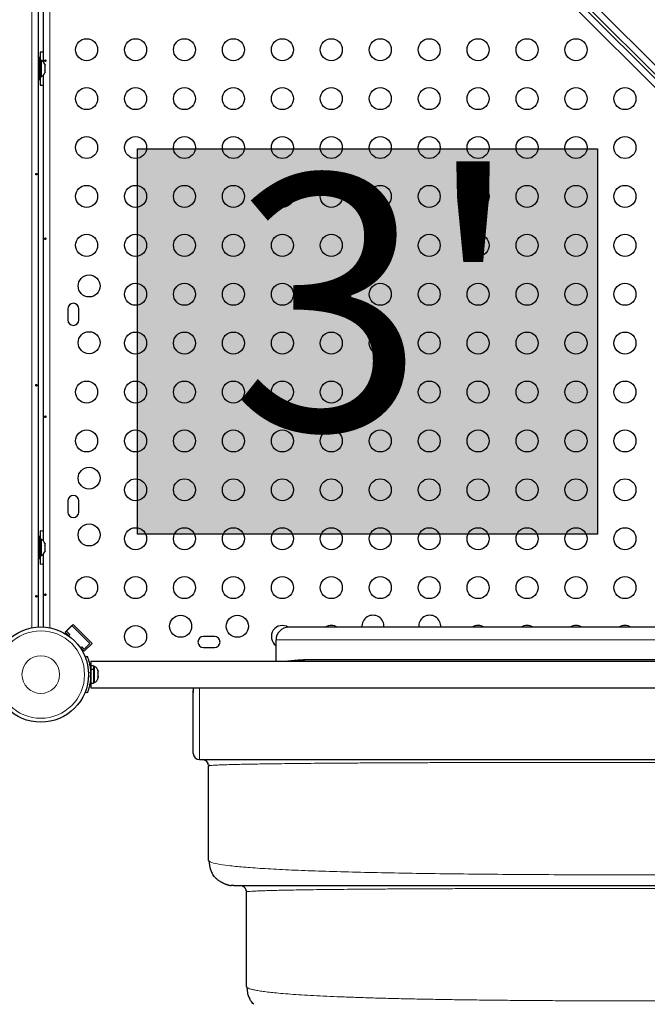
# Model space of a CAD drawing. Extents: x -68 to 453, y -9 to 422.
# Drawn here: x 223 to 248, y 166 to 205 of the extents above; entities that cross this region are included whole.
import ezdxf

# ---------------------------------------------------------------- set-up
doc = ezdxf.new("R2010")
doc.units = 0
doc.header["$LTSCALE"] = 0.125
doc.header["$MEASUREMENT"] = 0
doc.layers.add('CONTOUR', color=7, linetype='CONTINUOUS')
doc.layers.add('HAUTEUR-PLATE-FORME', color=7, linetype='CONTINUOUS')
doc.styles.add('DIM', font='romans.shx')

msp = doc.modelspace()

# ---------------------------------------------------------------- hatches: boundary and pattern name
at = {"layer": 'HAUTEUR-PLATE-FORME', "true_color": 0xfcfcfc}
msp.add_hatch(color=7, dxfattribs=at).paths.add_polyline_path([(228.139, 199.981), (246.374, 199.981), (246.374, 184.699), (228.139, 184.699)])

# ---------------------------------------------------------------- linework, layer by layer
at = {"layer": 'CONTOUR', "lineweight": 25}
for p, q in [((225.595, 225.832), (271.007, 180.421)), ((224.2, 225.325), (224.2, 181.016)), ((224.408, 203.433), (224.408, 221.909)), ((256.664, 194.94), (240.115, 211.489)), ((224.283, 203.608), (224.221, 203.608)), ((224.221, 203.608), (224.221, 202.733)), ((224.283, 203.608), (224.283, 202.733)), ((224.284, 203.827), (224.284, 203.489)), ((224.221, 203.358), (224.2, 203.358)), ((224.33, 203.489), (224.283, 203.489)), ((224.33, 202.852), (224.33, 203.489)), ((224.462, 203.343), (224.471, 203.31)), ((224.471, 203.31), (224.462, 203.343)), ((224.462, 203.257), (224.471, 203.257)), ((224.471, 203.224), (224.462, 203.257)), ((224.471, 203.257), (224.471, 203.31)), ((224.471, 203.117), (224.471, 203.224)), ((224.2, 202.983), (224.221, 202.983)), ((224.283, 202.852), (224.33, 202.852)), ((224.284, 202.852), (224.284, 202.514)), ((224.408, 184.433), (224.408, 202.909)), ((224.462, 203.085), (224.471, 203.117)), ((224.471, 203.085), (224.462, 203.085)), ((224.462, 202.999), (224.471, 203.031)), ((224.471, 203.031), (224.462, 202.999)), ((224.471, 203.031), (224.471, 203.085)), ((224.221, 202.733), (224.283, 202.733)), ((225.377, 193.639), (225.377, 193.202)), ((225.814, 193.202), (225.814, 193.639)), ((225.377, 186.014), (225.377, 185.577)), ((225.814, 185.577), (225.814, 186.014)), ((224.284, 184.827), (224.284, 184.489)), ((224.283, 184.608), (224.221, 184.608)), ((224.221, 184.608), (224.221, 183.733)), ((224.283, 184.608), (224.283, 183.733)), ((224.33, 184.489), (224.283, 184.489)), ((224.33, 183.852), (224.33, 184.489)), ((224.221, 184.358), (224.2, 184.358)), ((224.462, 184.343), (224.471, 184.31)), ((224.471, 184.31), (224.462, 184.343)), ((224.462, 184.257), (224.471, 184.257)), ((224.471, 184.224), (224.462, 184.257)), ((224.462, 184.085), (224.471, 184.117)), ((224.471, 184.085), (224.462, 184.085)), ((224.462, 183.999), (224.471, 184.031)), ((224.471, 184.031), (224.462, 183.999)), ((224.471, 184.257), (224.471, 184.31)), ((224.471, 184.117), (224.471, 184.224)), ((224.471, 184.031), (224.471, 184.085)), ((224.2, 183.983), (224.221, 183.983)), ((224.221, 183.733), (224.283, 183.733)), ((224.283, 183.852), (224.33, 183.852)), ((224.284, 183.852), (224.284, 183.514)), ((224.408, 181.016), (224.408, 183.909)), ((225.583, 181.115), (225.273, 180.806)), ((225.318, 180.85), (225.539, 181.071)), ((225.539, 181.071), (226.246, 180.364)), ((225.583, 181.115), (226.334, 180.364)), ((262.58, 181.004), (234.127, 181.004)), ((225.273, 180.806), (225.44, 180.639)), ((225.45, 180.717), (225.318, 180.85)), ((225.401, 180.668), (225.45, 180.717)), ((231.189, 180.639), (230.752, 180.639)), ((233.627, 179.654), (233.627, 180.504)), ((225.814, 180.265), (226.025, 180.055)), ((225.936, 180.231), (225.879, 180.174)), ((226.025, 180.143), (225.936, 180.231)), ((226.246, 180.364), (226.025, 180.143)), ((226.334, 180.364), (226.025, 180.055)), ((230.752, 180.202), (231.189, 180.202)), ((226.062, 179.823), (226.141, 179.856)), ((261.667, 179.715), (235.04, 179.715)), ((226.283, 179.317), (226.272, 179.317)), ((270.408, 179.654), (226.283, 179.654)), ((226.283, 179.654), (226.283, 179.47)), ((226.389, 179.47), (226.283, 179.47)), ((226.283, 179.47), (226.283, 179.339)), ((226.283, 179.339), (226.389, 179.339)), ((226.283, 179.324), (226.283, 179.339)), ((226.283, 179.324), (226.283, 178.788)), ((226.389, 179.324), (226.283, 179.324)), ((226.389, 179.47), (226.389, 179.339)), ((226.436, 179.448), (226.389, 179.448)), ((226.389, 179.325), (226.389, 179.339)), ((226.389, 179.324), (226.389, 178.788)), ((226.436, 178.838), (226.436, 179.448)), ((226.273, 178.942), (226.283, 178.942)), ((226.568, 179.3), (226.576, 179.27)), ((226.576, 179.266), (226.568, 179.3)), ((226.568, 179.199), (226.576, 179.203)), ((226.576, 179.168), (226.568, 179.199)), ((226.568, 179.028), (226.576, 179.062)), ((226.576, 179.032), (226.568, 179.028)), ((226.576, 179.266), (226.576, 179.27)), ((226.576, 179.203), (226.576, 179.266)), ((226.576, 179.168), (226.576, 179.196)), ((226.576, 179.062), (226.576, 179.168)), ((226.576, 179.049), (226.576, 179.055)), ((226.576, 179.049), (226.576, 179.038)), ((226.576, 179.038), (226.576, 179.032)), ((226.576, 178.988), (226.576, 179.032)), ((226.283, 178.788), (226.389, 178.788)), ((226.283, 178.788), (226.283, 178.604)), ((226.283, 178.604), (270.408, 178.604)), ((226.389, 178.81), (226.436, 178.81)), ((226.436, 178.81), (226.436, 178.838)), ((230.345, 178.416), (230.354, 178.604)), ((230.345, 178.604), (230.345, 178.416)), ((226.141, 178.402), (226.062, 178.435)), ((230.345, 176.004), (230.345, 178.416)), ((230.595, 175.754), (266.095, 175.754)), ((230.948, 175.553), (230.974, 175.513)), ((230.953, 175.504), (230.974, 175.513)), ((230.953, 171.754), (230.953, 175.504)), ((230.953, 171.754), (230.998, 171.719)), ((231.953, 170.754), (231.856, 170.764)), ((232.448, 170.553), (232.472, 170.513)), ((232.472, 170.511), (232.453, 170.504)), ((232.453, 166.754), (232.453, 170.504)), ((232.453, 166.754), (232.474, 166.719))]:
    msp.add_line(p, q, dxfattribs=at)
at = {"layer": 'CONTOUR', "lineweight": 18}
for p, q in [((225.843, 226.116), (271.29, 180.668)), ((270.848, 180.226), (225.4, 225.673)), ((223.95, 180.986), (223.95, 225.356)), ((224.658, 225.356), (224.658, 180.985)), ((263.08, 180.504), (233.627, 180.504)), ((226.25, 179.484), (226.283, 179.484)), ((226.28, 179.237), (226.192, 179.202)), ((226.192, 179.056), (226.28, 179.021)), ((230.595, 175.754), (230.595, 178.604))]:
    msp.add_line(p, q, dxfattribs=at)
at = {"layer": 'CONTOUR', "lineweight": 25, "flags": 128}
for points in [[(224.408, 203.816), (224.352, 203.824), (224.284, 203.827)], [(224.284, 202.514), (224.352, 202.518), (224.408, 202.525)], [(224.408, 184.816), (224.352, 184.824), (224.284, 184.827)], [(224.284, 183.514), (224.352, 183.518), (224.408, 183.525)]]:
    msp.add_lwpolyline(points, dxfattribs=at)
at = {"layer": 'CONTOUR', "lineweight": 25}
for centre, radius in [((226.119, 203.919), 0.437), ((228.059, 203.919), 0.437), ((229.999, 203.919), 0.437), ((231.939, 203.919), 0.437), ((233.879, 203.919), 0.437), ((235.819, 203.919), 0.437), ((237.759, 203.919), 0.437), ((239.699, 203.919), 0.437), ((241.639, 203.919), 0.437), ((243.579, 203.919), 0.437), ((245.519, 203.919), 0.437), ((226.119, 201.979), 0.437), ((228.059, 201.979), 0.437), ((229.999, 201.979), 0.437), ((231.939, 201.979), 0.437), ((233.879, 201.979), 0.437), ((235.819, 201.979), 0.437), ((237.759, 201.979), 0.437), ((239.699, 201.979), 0.437), ((241.639, 201.979), 0.437), ((243.579, 201.979), 0.437), ((245.519, 201.979), 0.437), ((247.459, 201.979), 0.437), ((226.119, 200.039), 0.437), ((228.059, 200.039), 0.437), ((229.999, 200.039), 0.437), ((231.939, 200.039), 0.437), ((233.879, 200.039), 0.437), ((235.819, 200.039), 0.437), ((237.759, 200.039), 0.437), ((239.699, 200.039), 0.437), ((241.639, 200.039), 0.437), ((243.579, 200.039), 0.437), ((245.519, 200.039), 0.437), ((247.459, 200.039), 0.437), ((226.119, 198.099), 0.437), ((228.059, 198.099), 0.437), ((229.999, 198.099), 0.437), ((231.939, 198.099), 0.437), ((233.879, 198.099), 0.437), ((235.819, 198.099), 0.437), ((237.759, 198.099), 0.437), ((239.699, 198.099), 0.437), ((241.639, 198.099), 0.437), ((243.579, 198.099), 0.437), ((245.519, 198.099), 0.437), ((247.459, 198.099), 0.437), ((226.119, 196.159), 0.437), ((228.059, 196.159), 0.437), ((229.999, 196.159), 0.437), ((231.939, 196.159), 0.437), ((233.879, 196.159), 0.437), ((235.819, 196.159), 0.437), ((237.759, 196.159), 0.437), ((239.699, 196.159), 0.437), ((241.639, 196.159), 0.437), ((243.579, 196.159), 0.437), ((245.519, 196.159), 0.437), ((247.459, 196.159), 0.437), ((226.22, 194.546), 0.437), ((228.059, 194.219), 0.437), ((229.999, 194.219), 0.437), ((231.939, 194.219), 0.437), ((233.879, 194.219), 0.437), ((235.819, 194.219), 0.437), ((237.759, 194.219), 0.437), ((239.699, 194.219), 0.437), ((241.639, 194.219), 0.437), ((243.579, 194.219), 0.437), ((245.519, 194.219), 0.437), ((247.459, 194.219), 0.437), ((226.22, 192.296), 0.437), ((228.059, 192.279), 0.437), ((229.999, 192.279), 0.437), ((231.939, 192.279), 0.437), ((233.879, 192.279), 0.437), ((235.819, 192.279), 0.437), ((237.759, 192.279), 0.437), ((239.699, 192.279), 0.437), ((241.639, 192.279), 0.437), ((243.579, 192.279), 0.437), ((245.519, 192.279), 0.437), ((247.459, 192.279), 0.437), ((226.119, 190.339), 0.437), ((228.059, 190.339), 0.437), ((229.999, 190.339), 0.437), ((231.939, 190.339), 0.437), ((233.879, 190.339), 0.437), ((235.819, 190.339), 0.437), ((237.759, 190.339), 0.437), ((239.699, 190.339), 0.437), ((241.639, 190.339), 0.437), ((243.579, 190.339), 0.437), ((245.519, 190.339), 0.437), ((247.459, 190.339), 0.437), ((226.119, 188.399), 0.437), ((228.059, 188.399), 0.437), ((229.999, 188.399), 0.437), ((231.939, 188.399), 0.437), ((233.879, 188.399), 0.437), ((235.819, 188.399), 0.437), ((237.759, 188.399), 0.437), ((239.699, 188.399), 0.437), ((241.639, 188.399), 0.437), ((243.579, 188.399), 0.437), ((245.519, 188.399), 0.437), ((247.459, 188.399), 0.437), ((226.22, 186.921), 0.437), ((228.059, 186.459), 0.437), ((229.999, 186.459), 0.437), ((231.939, 186.459), 0.437), ((233.879, 186.459), 0.437), ((235.819, 186.459), 0.437), ((237.759, 186.459), 0.437), ((239.699, 186.459), 0.437), ((241.639, 186.459), 0.437), ((243.579, 186.459), 0.437), ((245.519, 186.459), 0.437), ((247.459, 186.459), 0.437), ((226.22, 184.671), 0.437), ((228.059, 184.519), 0.437), ((229.999, 184.519), 0.437), ((231.939, 184.519), 0.437), ((233.879, 184.519), 0.437), ((235.819, 184.519), 0.437), ((237.759, 184.519), 0.437), ((239.699, 184.519), 0.437), ((241.639, 184.519), 0.437), ((243.579, 184.519), 0.437), ((245.519, 184.519), 0.437), ((247.459, 184.519), 0.437), ((226.119, 182.579), 0.437), ((228.059, 182.579), 0.437), ((229.999, 182.579), 0.437), ((231.939, 182.579), 0.437), ((233.879, 182.579), 0.437), ((235.819, 182.579), 0.437), ((237.759, 182.579), 0.437), ((239.699, 182.579), 0.437), ((241.639, 182.579), 0.437), ((243.579, 182.579), 0.437), ((245.519, 182.579), 0.437), ((247.459, 182.579), 0.437), ((229.845, 181.046), 0.437), ((232.095, 181.046), 0.437), ((224.304, 179.129), 1.89), ((228.059, 180.639), 0.437)]:
    msp.add_circle(centre, radius, dxfattribs=at)
at = {"layer": 'CONTOUR', "lineweight": 18}
for radius in [1.734, 0.747]:
    msp.add_circle((224.304, 179.129), radius, dxfattribs=at)
at = {"layer": 'CONTOUR', "lineweight": 25}
for centre, radius, start, end in [((224.222, 203.26), 0.254, 18.5126, 64.8293), ((224.222, 203.082), 0.254, 295.1707, 341.7732), ((225.595, 193.639), 0.219, 0, 180), ((225.595, 193.202), 0.219, 180, 0), ((225.595, 186.014), 0.219, 0, 180), ((225.595, 185.577), 0.219, 180, 0), ((224.222, 184.26), 0.254, 18.5126, 64.8293), ((224.222, 184.082), 0.254, 295.1707, 341.7732), ((237.47, 181.046), 0.437, 354.5385, 185.4615), ((239.72, 181.046), 0.437, 354.5385, 185.4615), ((233.879, 180.639), 0.437, 56.442, 234.7109), ((234.127, 180.504), 0.5, 90, 180), ((235.819, 180.639), 0.437, 56.449, 123.551), ((241.639, 180.639), 0.437, 56.449, 123.551), ((243.579, 180.639), 0.437, 56.449, 123.551), ((245.519, 180.639), 0.437, 56.449, 123.551), ((247.459, 180.639), 0.437, 56.449, 123.551), ((230.752, 180.421), 0.219, 90, 270), ((231.189, 180.421), 0.219, 270, 90), ((226.328, 179.218), 0.254, 13.1784, 64.8293), ((224.345, 179.129), 1.937, 356.7948, 3.2052), ((226.328, 179.04), 0.254, 295.1707, 346.8456), ((230.595, 176.004), 0.25, 180, 270)]:
    msp.add_arc(centre, radius, start, end, dxfattribs=at)
at = {"layer": 'CONTOUR', "lineweight": 18}
msp.add_arc((235.041, 175.574), 4.141, 90.0193, 99.8147, dxfattribs=at)
at = {"layer": 'CONTOUR', "lineweight": 25}
for points, knots in [([(224.461, 203.48), (224.461, 203.477), (224.462, 203.47), (224.466, 203.461), (224.471, 203.455), (224.478, 203.452), (224.486, 203.452), (224.493, 203.456), (224.499, 203.463), (224.504, 203.472), (224.505, 203.483), (224.504, 203.493), (224.5, 203.503), (224.494, 203.51), (224.487, 203.514), (224.479, 203.515), (224.472, 203.512), (224.466, 203.506), (224.462, 203.498), (224.46, 203.488), (224.461, 203.483), (224.461, 203.48)], [0, 0, 0, 0, 0.053501, 0.10699, 0.160741, 0.214526, 0.267959, 0.321203, 0.37471, 0.428528, 0.48222, 0.535541, 0.588825, 0.642463, 0.696295, 0.74986, 0.803117, 0.856498, 0.910245, 0.964034, 1, 1, 1, 1]), ([(224.147, 198.986), (224.147, 198.99), (224.146, 198.997), (224.142, 199.005), (224.136, 199.012), (224.129, 199.015), (224.122, 199.014), (224.114, 199.01), (224.108, 199.003), (224.104, 198.994), (224.102, 198.984), (224.104, 198.973), (224.108, 198.964), (224.114, 198.957), (224.121, 198.952), (224.128, 198.951), (224.136, 198.954), (224.141, 198.96), (224.145, 198.969), (224.147, 198.978), (224.147, 198.984), (224.147, 198.986)], [0, 0, 0, 0, 0.053499, 0.106988, 0.160738, 0.214524, 0.267956, 0.321199, 0.374704, 0.428522, 0.482216, 0.535535, 0.588817, 0.642454, 0.696287, 0.749853, 0.803108, 0.856487, 0.910233, 0.964023, 1, 1, 1, 1]), ([(224.461, 196.418), (224.461, 196.414), (224.462, 196.407), (224.466, 196.399), (224.471, 196.392), (224.478, 196.389), (224.486, 196.39), (224.493, 196.393), (224.499, 196.4), (224.504, 196.41), (224.505, 196.42), (224.504, 196.431), (224.5, 196.44), (224.494, 196.447), (224.487, 196.452), (224.479, 196.452), (224.472, 196.45), (224.466, 196.444), (224.462, 196.435), (224.46, 196.426), (224.461, 196.42), (224.461, 196.418)], [0, 0, 0, 0, 0.053501, 0.10699, 0.160741, 0.214526, 0.267959, 0.321203, 0.37471, 0.428528, 0.48222, 0.535541, 0.588825, 0.642463, 0.696295, 0.74986, 0.803117, 0.856498, 0.910245, 0.964034, 1, 1, 1, 1]), ([(224.147, 190.611), (224.147, 190.615), (224.146, 190.622), (224.142, 190.63), (224.136, 190.637), (224.129, 190.64), (224.122, 190.639), (224.114, 190.635), (224.108, 190.628), (224.104, 190.619), (224.102, 190.609), (224.104, 190.598), (224.108, 190.589), (224.114, 190.582), (224.121, 190.577), (224.128, 190.576), (224.136, 190.579), (224.141, 190.585), (224.145, 190.594), (224.147, 190.603), (224.147, 190.609), (224.147, 190.611)], [0, 0, 0, 0, 0.0534995, 0.1069876, 0.1607383, 0.2145242, 0.2679565, 0.3211988, 0.3747039, 0.4285223, 0.4822155, 0.5355348, 0.5888171, 0.6424541, 0.696287, 0.7498525, 0.8031078, 0.8564869, 0.9102331, 0.964023, 1, 1, 1, 1]), ([(224.461, 189.355), (224.461, 189.352), (224.462, 189.345), (224.466, 189.336), (224.471, 189.33), (224.478, 189.327), (224.486, 189.327), (224.493, 189.331), (224.499, 189.338), (224.504, 189.347), (224.505, 189.358), (224.504, 189.368), (224.5, 189.378), (224.494, 189.385), (224.487, 189.389), (224.479, 189.39), (224.472, 189.387), (224.466, 189.381), (224.462, 189.373), (224.46, 189.363), (224.461, 189.358), (224.461, 189.355)], [0, 0, 0, 0, 0.053501, 0.10699, 0.160741, 0.214526, 0.267959, 0.321203, 0.37471, 0.428528, 0.48222, 0.535541, 0.588825, 0.642463, 0.696295, 0.74986, 0.803117, 0.856498, 0.910245, 0.964034, 1, 1, 1, 1]), ([(224.147, 182.236), (224.147, 182.24), (224.146, 182.247), (224.142, 182.255), (224.136, 182.262), (224.129, 182.265), (224.122, 182.264), (224.114, 182.26), (224.108, 182.253), (224.104, 182.244), (224.102, 182.234), (224.104, 182.223), (224.108, 182.214), (224.114, 182.207), (224.121, 182.202), (224.128, 182.201), (224.136, 182.204), (224.141, 182.21), (224.145, 182.219), (224.147, 182.228), (224.147, 182.234), (224.147, 182.236)], [0, 0, 0, 0, 0.053499, 0.106988, 0.160738, 0.214524, 0.267956, 0.321199, 0.374704, 0.428522, 0.482216, 0.535535, 0.588817, 0.642454, 0.696287, 0.749853, 0.803108, 0.856487, 0.910233, 0.964023, 1, 1, 1, 1]), ([(224.461, 182.293), (224.461, 182.289), (224.462, 182.282), (224.466, 182.274), (224.471, 182.267), (224.478, 182.264), (224.486, 182.265), (224.493, 182.268), (224.499, 182.275), (224.504, 182.285), (224.505, 182.295), (224.504, 182.306), (224.5, 182.315), (224.494, 182.322), (224.487, 182.327), (224.479, 182.327), (224.472, 182.325), (224.466, 182.319), (224.462, 182.31), (224.46, 182.301), (224.461, 182.295), (224.461, 182.293)], [0, 0, 0, 0, 0.053501, 0.10699, 0.160741, 0.214526, 0.267959, 0.321203, 0.37471, 0.428528, 0.48222, 0.535541, 0.588825, 0.642463, 0.696295, 0.74986, 0.803117, 0.856498, 0.910245, 0.964034, 1, 1, 1, 1]), ([(226.141, 179.856), (226.142, 179.854), (226.143, 179.851), (226.153, 179.826), (226.168, 179.785), (226.188, 179.73), (226.209, 179.66), (226.23, 179.58), (226.25, 179.489), (226.269, 179.376), (226.276, 179.289), (226.28, 179.237)], [0, 0, 0, 0, 0.104631, 0.212291, 0.316923, 0.424614, 0.528733, 0.635977, 0.738288, 0.843593, 1, 1, 1, 1]), ([(235.082, 179.713), (234.889, 179.712), (234.514, 179.709), (234.141, 179.672), (233.961, 179.654)], [0, 0, 0, 0, 0.516883, 1, 1, 1, 1]), ([(226.28, 179.021), (226.277, 178.986), (226.272, 178.916), (226.258, 178.814), (226.24, 178.719), (226.219, 178.633), (226.198, 178.559), (226.178, 178.498), (226.161, 178.452), (226.145, 178.412), (226.143, 178.406), (226.141, 178.402)], [0, 0, 0, 0, 0.105826, 0.211617, 0.317609, 0.423598, 0.526791, 0.629993, 0.73423, 0.838471, 1, 1, 1, 1]), ([(230.944, 175.552), (230.942, 175.568), (230.935, 175.617), (230.884, 175.685), (230.802, 175.743), (230.736, 175.75), (230.703, 175.754)], [0, 0, 0, 0, 0.143695, 0.42913, 0.714565, 1, 1, 1, 1]), ([(230.976, 171.719), (230.976, 171.709), (230.977, 171.688), (230.98, 171.646), (230.985, 171.592), (230.994, 171.533), (231.007, 171.466), (231.027, 171.393), (231.055, 171.317), (231.079, 171.272), (231.092, 171.247)], [0, 0, 0, 0, 0.029651, 0.060717, 0.131606, 0.219838, 0.328979, 0.50998, 0.733381, 1, 1, 1, 1]), ([(231.246, 171.047), (231.201, 171.095), (231.142, 171.156), (231.104, 171.232), (231.095, 171.249)], [0, 0, 0, 0, 0.773983, 1, 1, 1, 1]), ([(231.246, 171.047), (231.257, 171.037), (231.276, 171.018), (231.313, 170.99), (231.35, 170.963), (231.389, 170.938), (231.428, 170.914), (231.463, 170.894), (231.492, 170.879), (231.518, 170.865), (231.552, 170.848), (231.586, 170.833), (231.614, 170.822), (231.643, 170.811), (231.677, 170.799), (231.712, 170.787), (231.747, 170.778), (231.783, 170.77), (231.819, 170.763), (231.843, 170.76), (231.856, 170.759)], [0, 0, 0, 0, 0.114944, 0.213784, 0.296679, 0.363916, 0.41603, 0.454164, 0.468842, 0.481435, 0.504694, 0.528269, 0.540534, 0.554522, 0.590921, 0.641389, 0.707187, 0.788794, 0.886387, 1, 1, 1, 1]), ([(231.953, 170.754), (231.957, 170.754), (231.965, 170.754), (232.029, 170.754), (232.13, 170.754), (232.271, 170.754), (232.452, 170.754), (232.669, 170.754), (232.924, 170.754), (233.215, 170.754), (233.544, 170.754), (233.91, 170.754), (234.314, 170.754), (234.752, 170.754), (235.222, 170.754), (235.723, 170.754), (236.255, 170.754), (236.816, 170.754), (237.405, 170.754), (238.02, 170.754), (238.659, 170.754), (239.322, 170.754), (240.002, 170.754), (240.697, 170.754), (241.405, 170.754), (242.128, 170.754), (242.912, 170.754), (243.758, 170.754), (244.666, 170.754), (245.584, 170.754), (246.511, 170.754), (247.443, 170.754), (248.333, 170.754), (249.178, 170.754), (249.976, 170.754), (250.77, 170.754), (251.559, 170.754), (252.336, 170.754), (253.101, 170.754), (253.85, 170.754), (254.587, 170.754), (255.354, 170.754), (256.147, 170.754), (256.959, 170.754), (257.744, 170.754), (258.498, 170.754), (259.22, 170.754), (259.874, 170.754), (260.464, 170.754), (260.995, 170.754), (261.495, 170.754), (261.965, 170.754), (262.4, 170.754), (262.799, 170.754), (263.162, 170.754), (263.49, 170.754), (263.782, 170.754), (264.038, 170.754), (264.257, 170.754), (264.437, 170.754), (264.578, 170.754), (264.678, 170.754), (264.742, 170.754), (264.75, 170.754), (264.753, 170.754)], [0, 0, 0, 0, 0.015653, 0.031365, 0.047116, 0.062885, 0.078653, 0.094119, 0.109574, 0.125027, 0.140478, 0.156241, 0.171999, 0.187748, 0.203487, 0.219212, 0.234922, 0.250624, 0.266304, 0.281996, 0.297697, 0.313406, 0.329118, 0.34455, 0.359979, 0.375401, 0.390814, 0.409147, 0.42746, 0.445756, 0.464041, 0.482319, 0.500595, 0.516227, 0.531861, 0.547498, 0.563142, 0.578794, 0.594179, 0.60958, 0.624987, 0.640387, 0.658719, 0.677053, 0.695391, 0.713732, 0.732075, 0.750415, 0.766098, 0.781775, 0.797445, 0.813107, 0.828761, 0.844129, 0.859493, 0.874857, 0.890227, 0.905922, 0.921617, 0.937308, 0.952994, 0.968673, 0.984342, 1, 1, 1, 1]), ([(232.444, 170.552), (232.442, 170.568), (232.435, 170.617), (232.384, 170.685), (232.302, 170.743), (232.236, 170.75), (232.203, 170.754)], [0, 0, 0, 0, 0.143766, 0.429178, 0.714589, 1, 1, 1, 1]), ([(232.474, 166.719), (232.475, 166.698), (232.477, 166.654), (232.484, 166.593), (232.492, 166.534), (232.506, 166.466), (232.526, 166.394), (232.555, 166.317), (232.579, 166.272), (232.592, 166.247)], [0, 0, 0, 0, 0.06419, 0.137916, 0.227718, 0.337237, 0.517101, 0.737703, 1, 1, 1, 1]), ([(232.746, 166.047), (232.701, 166.095), (232.642, 166.156), (232.604, 166.232), (232.595, 166.249)], [0, 0, 0, 0, 0.773964, 1, 1, 1, 1])]:
    msp.add_open_spline(points, degree=3, knots=knots, dxfattribs=at)
at = {"layer": 'CONTOUR', "lineweight": 18}
for points, knots in [([(230.974, 175.513), (230.992, 175.515), (231.027, 175.521), (231.133, 175.529), (231.276, 175.538), (231.461, 175.546), (231.685, 175.554), (231.95, 175.561), (232.255, 175.568), (232.599, 175.575), (232.982, 175.582), (233.401, 175.588), (233.856, 175.594), (234.346, 175.6), (234.869, 175.605), (235.423, 175.61), (236.009, 175.615), (236.625, 175.619), (237.269, 175.623), (237.941, 175.626), (238.64, 175.63), (239.363, 175.633), (240.108, 175.635), (240.874, 175.638), (241.657, 175.64), (242.457, 175.642), (243.27, 175.643), (244.096, 175.645), (244.931, 175.646), (245.775, 175.646), (246.625, 175.647), (247.478, 175.647), (248.334, 175.647), (249.19, 175.647), (250.045, 175.647), (250.895, 175.646), (251.739, 175.646), (252.575, 175.645), (253.4, 175.643), (254.213, 175.642), (255.012, 175.64), (255.794, 175.638), (256.559, 175.635), (257.305, 175.633), (258.029, 175.63), (258.729, 175.627), (259.404, 175.623), (260.052, 175.619), (260.671, 175.615), (261.259, 175.61), (261.816, 175.605), (262.34, 175.6), (262.831, 175.595), (263.287, 175.589), (263.708, 175.582), (264.093, 175.576), (264.439, 175.569), (264.747, 175.561), (265.014, 175.554), (265.241, 175.546), (265.427, 175.538), (265.572, 175.529), (265.678, 175.521), (265.714, 175.515), (265.732, 175.513)], [0, 0, 0, 0, 0.016055, 0.032123, 0.048199, 0.064284, 0.080374, 0.09647, 0.112575, 0.128691, 0.144817, 0.16095, 0.177085, 0.19322, 0.20935, 0.225473, 0.241585, 0.257684, 0.273771, 0.289872, 0.305991, 0.322127, 0.338276, 0.354434, 0.370595, 0.386755, 0.402909, 0.419054, 0.435186, 0.451304, 0.467415, 0.483527, 0.499642, 0.51576, 0.53188, 0.548001, 0.56412, 0.580238, 0.596353, 0.612466, 0.628578, 0.644706, 0.660848, 0.677, 0.693157, 0.709311, 0.725458, 0.741591, 0.757706, 0.773804, 0.789917, 0.806047, 0.82219, 0.838343, 0.854503, 0.870667, 0.88683, 0.90299, 0.919145, 0.935319, 0.95151, 0.967701, 0.98387, 1, 1, 1, 1]), ([(230.998, 171.719), (231.008, 171.707), (231.04, 171.672), (231.283, 171.615), (231.71, 171.549), (232.315, 171.489), (233.073, 171.434), (233.977, 171.385), (235.015, 171.342), (236.177, 171.305), (237.453, 171.274), (238.83, 171.247), (240.291, 171.226), (241.824, 171.209), (243.415, 171.196), (245.047, 171.187), (246.707, 171.181), (248.38, 171.179), (250.052, 171.181), (251.711, 171.187), (253.343, 171.196), (254.931, 171.209), (256.459, 171.227), (257.913, 171.249), (259.281, 171.276), (260.551, 171.308), (261.711, 171.345), (262.749, 171.388), (263.652, 171.436), (264.408, 171.49), (265.005, 171.551), (265.427, 171.616), (265.668, 171.673), (265.699, 171.708), (265.71, 171.719)], [0, 0, 0, 0, 0.016283, 0.048937, 0.081563, 0.114101, 0.146589, 0.179018, 0.211362, 0.243605, 0.275832, 0.308063, 0.34028, 0.372459, 0.404576, 0.436619, 0.468611, 0.500582, 0.532554, 0.564547, 0.596588, 0.628701, 0.660849, 0.693037, 0.725263, 0.757513, 0.789771, 0.822027, 0.854287, 0.886577, 0.91895, 0.951372, 0.983794, 1, 1, 1, 1]), ([(264.235, 170.511), (264.233, 170.512), (264.224, 170.516), (264.159, 170.523), (264.038, 170.533), (263.865, 170.542), (263.643, 170.552), (263.373, 170.56), (263.055, 170.569), (262.69, 170.577), (262.281, 170.584), (261.828, 170.591), (261.333, 170.598), (260.798, 170.604), (260.225, 170.61), (259.613, 170.615), (258.966, 170.62), (258.283, 170.624), (257.569, 170.628), (256.825, 170.632), (256.054, 170.635), (255.259, 170.637), (254.441, 170.64), (253.605, 170.642), (252.752, 170.644), (251.885, 170.645), (251.007, 170.646), (250.121, 170.647), (249.23, 170.647), (248.335, 170.648), (247.441, 170.647), (246.55, 170.647), (245.665, 170.646), (244.788, 170.645), (243.922, 170.644), (243.071, 170.642), (242.235, 170.64), (241.419, 170.637), (240.624, 170.635), (239.853, 170.631), (239.11, 170.628), (238.396, 170.624), (237.715, 170.62), (237.069, 170.615), (236.459, 170.609), (235.888, 170.604), (235.356, 170.597), (234.865, 170.591), (234.416, 170.584), (234.009, 170.576), (233.647, 170.568), (233.33, 170.56), (233.061, 170.551), (232.839, 170.542), (232.666, 170.533), (232.546, 170.523), (232.482, 170.516), (232.474, 170.512), (232.472, 170.511)], [0, 0, 0, 0, 0.004528, 0.022889, 0.041295, 0.059717, 0.078127, 0.096509, 0.114896, 0.133287, 0.15168, 0.170066, 0.18844, 0.206795, 0.225127, 0.243433, 0.261749, 0.280094, 0.29846, 0.316839, 0.335224, 0.353606, 0.371979, 0.390337, 0.408687, 0.427034, 0.445379, 0.463722, 0.482063, 0.5004, 0.518733, 0.537061, 0.555388, 0.573725, 0.592075, 0.610437, 0.628808, 0.647185, 0.665563, 0.683935, 0.702299, 0.720649, 0.738985, 0.757307, 0.775626, 0.793949, 0.812279, 0.830614, 0.848953, 0.867292, 0.885629, 0.903958, 0.922278, 0.940586, 0.958883, 0.977182, 0.995479, 1, 1, 1, 1]), ([(232.474, 166.719), (232.491, 166.707), (232.526, 166.684), (232.63, 166.649), (232.77, 166.615), (232.95, 166.582), (233.168, 166.55), (233.425, 166.519), (233.733, 166.488), (234.097, 166.457), (234.521, 166.427), (234.988, 166.399), (235.496, 166.373), (236.042, 166.348), (236.626, 166.326), (237.246, 166.306), (237.899, 166.287), (238.583, 166.27), (239.297, 166.255), (240.037, 166.241), (240.802, 166.229), (241.588, 166.218), (242.393, 166.209), (243.216, 166.201), (244.053, 166.195), (244.901, 166.19), (245.759, 166.185), (246.624, 166.182), (247.493, 166.18), (248.364, 166.18), (249.235, 166.18), (250.104, 166.182), (250.969, 166.185), (251.826, 166.189), (252.674, 166.195), (253.511, 166.202), (254.334, 166.21), (255.14, 166.219), (255.925, 166.229), (256.689, 166.242), (257.428, 166.255), (258.141, 166.271), (258.824, 166.287), (259.475, 166.306), (260.093, 166.326), (260.675, 166.349), (261.219, 166.373), (261.725, 166.399), (262.19, 166.428), (262.613, 166.458), (262.975, 166.489), (263.283, 166.519), (263.54, 166.55), (263.759, 166.582), (263.939, 166.615), (264.078, 166.649), (264.181, 166.684), (264.216, 166.707), (264.233, 166.719)], [0, 0, 0, 0, 0.016287, 0.032611, 0.048949, 0.065279, 0.081579, 0.097855, 0.114116, 0.132683, 0.151232, 0.169759, 0.18826, 0.20673, 0.225163, 0.243566, 0.261964, 0.280359, 0.298752, 0.31714, 0.335521, 0.353891, 0.372247, 0.390586, 0.408906, 0.427201, 0.445474, 0.463731, 0.481979, 0.500222, 0.518464, 0.536712, 0.554967, 0.573236, 0.591524, 0.609838, 0.628186, 0.646554, 0.664932, 0.683318, 0.701707, 0.720095, 0.738478, 0.756854, 0.775221, 0.793591, 0.812004, 0.830461, 0.848953, 0.867476, 0.886023, 0.90227, 0.918532, 0.93481, 0.951108, 0.967419, 0.983724, 1, 1, 1, 1])]:
    msp.add_open_spline(points, degree=3, knots=knots, dxfattribs=at)
at = {"layer": 'HAUTEUR-PLATE-FORME', "color": 0}
msp.add_lwpolyline([(228.139, 199.981), (246.374, 199.981), (246.374, 184.699), (228.139, 184.699)], close=True, dxfattribs=at)

# ---------------------------------------------------------------- texts
at = {"layer": 'HAUTEUR-PLATE-FORME', "color": 7, "insert": (237.613, 192.578), "char_height": 10.14, "width": 19.02718, "attachment_point": 5, "style": 'DIM'}
msp.add_mtext("{3'}", dxfattribs=at)

doc.saveas('drawing.dxf')
